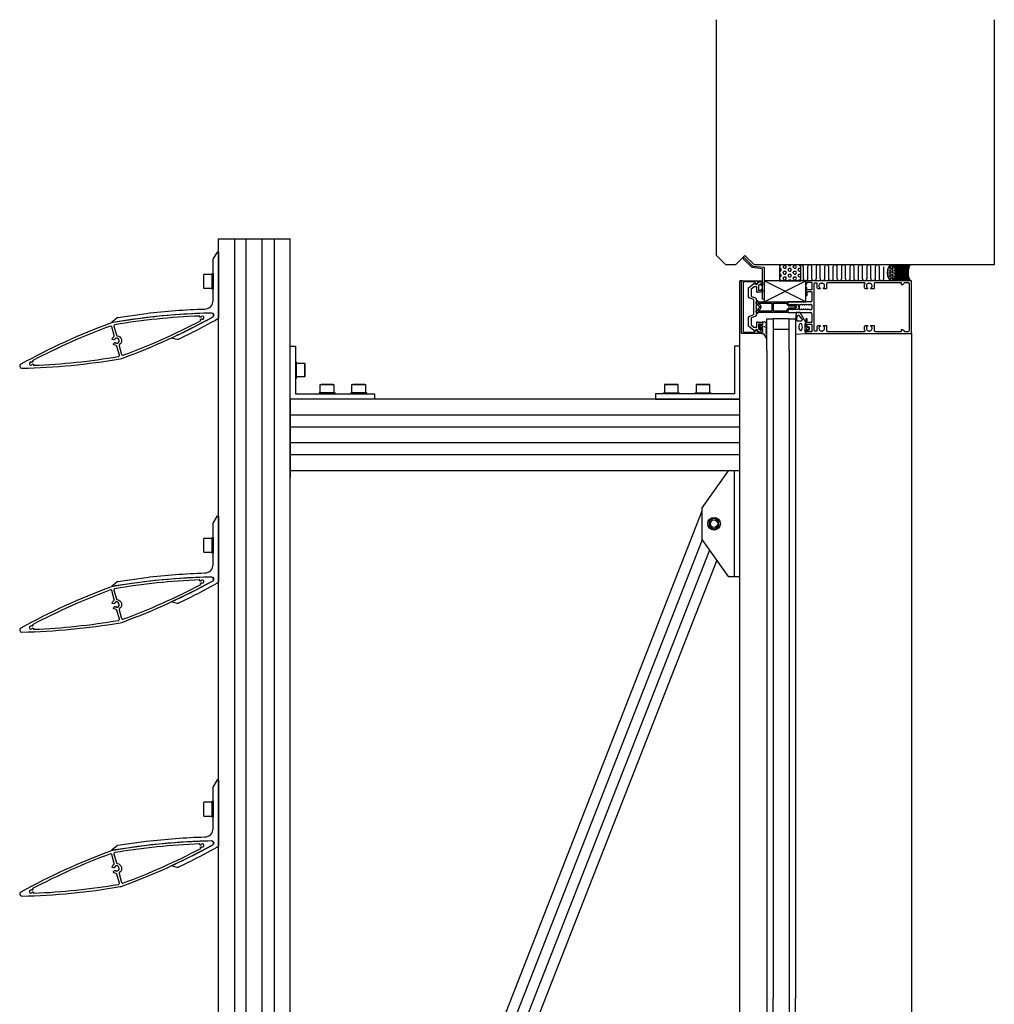
# Model space of a CAD drawing. Units: millimetres. Extents: x -1 to 3188, y -98 to 4161.
# Drawn here: x -1 to 922, y 3228 to 4161 of the extents above; entities that cross this region are included whole.
import ezdxf

# ---------------------------------------------------------------- set-up
doc = ezdxf.new("R2010")
doc.units = ezdxf.units.MM
doc.header["$LTSCALE"] = 4
for name, color, linetype in [('sapa_anslutning', 6, 'CONTINUOUS'), ('sapa_elevation', 7, 'CONTINUOUS'), ('sapa_fogband', 2, 'CONTINUOUS'), ('sapa_glas', 4, 'CONTINUOUS'), ('sapa_isolator', 4, 'CONTINUOUS'), ('sapa_profil', 7, 'CONTINUOUS')]:
    doc.layers.add(name, color=color, linetype=linetype)

msp = doc.modelspace()

# ---------------------------------------------------------------- hatches: boundary and pattern name
at = {"layer": 'sapa_anslutning'}
h = msp.add_hatch(dxfattribs=at)
h.set_pattern_fill('HEX', color=256, scale=0.5, style=0)
h.set_pattern_definition([(0, (-14079.0253, -4873.3328), (0, 2.74963), [1.5875, -3.175]), (120, (-14079.0253, -4873.3328), (-2.38124943, -1.374815), [1.5875, -3.175]), (60, (-14077.4378, -4873.3328), (-2.38124943, 1.374815), [1.5875, -3.175])])
h.paths.add_polyline_path([(738.73, 3913.71), (738.73, 3928.71), (718.73, 3928.71), (718.73, 3913.71)])
h = msp.add_hatch(dxfattribs=at)
h.set_pattern_fill('HEX', color=256, scale=0.25, style=0)
h.set_pattern_definition([(0, (-14079.0253, -4873.3328), (0, 1.374815), [0.79375, -1.5875]), (120, (-14079.0253, -4873.3328), (-1.19062472, -0.6874075), [0.79375, -1.5875]), (60, (-14078.2315, -4873.3328), (-1.19062472, 0.6874075), [0.79375, -1.5875])])
edge = h.paths.add_edge_path()
edge.add_ellipse((824.74, 3921.23), major_axis=(0, -7.4), ratio=0.540439, start_angle=0, end_angle=360, ccw=False)
h = msp.add_hatch(dxfattribs=at)
h.set_pattern_fill('ANSI37', color=256, scale=0.25, style=0)
h.set_pattern_definition([(45, (-14079.0253, -4873.3328), (-0.561266008, 0.561266008), []), (135, (-14079.0253, -4873.3328), (-0.561266008, -0.561266008), [])])
h.paths.add_polyline_path([(827.44, 3913.81), (842.33, 3913.81, -0.26258), (842.33, 3928.61), (827.44, 3928.61, -0.26258)])
at = {"layer": 'sapa_fogband'}
h = msp.add_hatch(color=256, dxfattribs=at)
edge = h.paths.add_edge_path()
edge.add_arc((704.12, 3870.09), 0.255, 90, 450, ccw=False)

# ---------------------------------------------------------------- linework, layer by layer
at = {"layer": 'sapa_anslutning'}
for p, q in [((704.15, 3893.71), (743.5, 3913.71)), ((743.5, 3893.71), (704.15, 3913.71))]:
    msp.add_line(p, q, dxfattribs=at)
for points in [[(922.06, 4160.96), (922.06, 3928.71), (850.31, 3928.71), (694.9, 3928.71), (685.9, 3937.72), (676.9, 3928.72), (667.9, 3928.72), (658.9, 3937.72), (658.9, 3944.16), (658.9, 4160.96)], [(718.73, 3913.71), (738.73, 3913.71), (738.73, 3928.71), (718.73, 3928.71), (718.73, 3913.71)]]:
    msp.add_lwpolyline(points, dxfattribs=at)
msp.add_lwpolyline([(817.26, 3926.72), (817.26, 3915.72, -1), (813.26, 3915.72), (813.26, 3926.71, 1), (809.26, 3926.71), (809.26, 3915.72, -1), (805.26, 3915.72), (805.26, 3926.71, 1), (801.26, 3926.71), (801.26, 3915.72, -1), (797.26, 3915.72), (797.26, 3926.71, 1), (793.26, 3926.71), (793.26, 3915.72, -1), (789.26, 3915.72), (789.26, 3926.71, 1), (785.26, 3926.71), (785.26, 3915.72, -1), (781.26, 3915.72), (781.26, 3926.71, 1), (777.26, 3926.71), (777.26, 3915.72, -1), (773.26, 3915.72), (773.26, 3926.71, 1), (769.26, 3926.71), (769.26, 3915.72, -1), (765.26, 3915.72), (765.26, 3926.71, 1), (761.26, 3926.71), (761.26, 3915.72, -1), (757.26, 3915.72), (757.26, 3926.71, 1), (753.26, 3926.71), (753.26, 3915.72, -1), (749.26, 3915.72), (749.26, 3926.71, 1), (745.26, 3926.71), (745.26, 3915.72, -1), (741.26, 3915.72), (741.26, 3926.71, 0.49459), (738.73, 3928.64)], format="xyb", dxfattribs=at)
msp.add_lwpolyline([(827.44, 3928.61), (842.33, 3928.61, 0.26258), (842.33, 3913.81), (827.44, 3913.81, 0.26258)], format="xyb", close=True, dxfattribs=at)
msp.add_lwpolyline([(704.15, 3893.71), (743.5, 3893.71), (743.5, 3913.71), (704.15, 3913.71)], close=True, dxfattribs=at)
at = {"layer": 'sapa_anslutning', "extrusion": (0, 0, -1)}
msp.add_ellipse((824.74, 3921.23), major_axis=(0, -7.4), ratio=0.540439, dxfattribs=at)
at = {"layer": 'sapa_elevation', "color": 1}
for p, q in [((187.15, 2453.32), (187.15, 3953.32)), ((187.15, 3953.32), (255.15, 3953.32)), ((202.4, 3953.32), (202.4, 2453.32)), ((213.65, 2453.32), (213.65, 3953.32)), ((228.65, 2453.32), (228.65, 3953.32)), ((239.9, 3953.32), (239.9, 2453.32)), ((255.15, 2453.32), (255.15, 3953.32)), ((181.15, 3907.42), (181.15, 3918.82)), ((182.15, 3920.62), (182.15, 3905.62)), ((681.15, 1513.71), (681.15, 3913.71)), ((683.15, 3913.71), (681.15, 3913.71)), ((843.65, 3864.21), (843.65, 3217.54)), ((260.15, 3836.55), (260.15, 3834.25)), ((261.15, 3823.35), (261.15, 3834.75)), ((269.15, 3823.35), (269.15, 3834.75)), ((269.15, 3832.23), (269.15, 3825.87)), ((260.15, 3823.85), (260.15, 3821.55)), ((295.85, 3815.55), (284.45, 3815.55)), ((286.97, 3815.55), (293.33, 3815.55)), ((325.85, 3815.55), (314.45, 3815.55)), ((316.97, 3815.55), (323.33, 3815.55)), ((619.33, 3815.55), (612.97, 3815.55)), ((649.33, 3815.55), (642.97, 3815.55)), ((282.65, 3806.55), (284.95, 3806.55)), ((295.85, 3807.55), (284.45, 3807.55)), ((295.35, 3806.55), (297.65, 3806.55)), ((312.65, 3806.55), (314.95, 3806.55)), ((325.85, 3807.55), (314.45, 3807.55)), ((325.35, 3806.55), (327.65, 3806.55)), ((623.65, 3806.55), (608.65, 3806.55)), ((610.45, 3807.55), (621.85, 3807.55)), ((653.65, 3806.55), (638.65, 3806.55)), ((640.45, 3807.55), (651.85, 3807.55)), ((255.15, 3801.55), (255.15, 3727.55)), ((681.15, 3801.55), (255.15, 3801.55)), ((681.15, 3727.55), (681.15, 3801.55)), ((681.15, 3786.3), (255.15, 3786.3)), ((681.15, 3775.05), (255.15, 3775.05)), ((681.15, 3760.05), (255.15, 3760.05)), ((681.15, 3748.8), (255.15, 3748.8)), ((681.15, 3733.55), (255.15, 3733.55)), ((645.15, 3695.33), (277.1, 2754.77)), ((652.14, 3685.58), (652.14, 3681.53)), ((656.15, 3688.47), (652.64, 3686.44)), ((660.66, 3686.44), (657.15, 3688.47)), ((661.16, 3681.53), (661.16, 3685.58)), ((652.64, 3680.66), (656.15, 3678.63)), ((657.15, 3678.63), (660.66, 3680.66)), ((181.15, 3657.42), (181.15, 3668.82)), ((182.15, 3670.62), (182.15, 3655.62)), ((645.32, 3668.31), (284.04, 2745.06)), ((652.25, 3658.6), (290.98, 2735.35)), ((659.19, 3648.89), (291.15, 2708.34)), ((181.15, 3407.42), (181.15, 3418.82)), ((182.15, 3420.62), (182.15, 3405.62))]:
    msp.add_line(p, q, dxfattribs=at)
at = {"layer": 'sapa_elevation', "color": 4}
for p, q in [((706.65, 3847.71), (706.65, 3234.04)), ((712.65, 3847.71), (712.65, 3234.04)), ((727.65, 3847.71), (727.65, 3234.04)), ((733.65, 3847.71), (733.65, 3234.04))]:
    msp.add_line(p, q, dxfattribs=at)
at = {"layer": 'sapa_elevation', "color": 1}
for points in [[(181.15, 3907.12), (181.15, 3919.12, 0.414214), (180.65, 3919.62), (173.65, 3919.62, 0.414214), (173.15, 3919.12), (173.15, 3907.12, 0.414214), (173.65, 3906.62), (180.65, 3906.62, 0.414214)], [(261.15, 3823.05), (261.15, 3835.05, -0.414214), (261.65, 3835.55), (268.65, 3835.55, -0.414214), (269.15, 3835.05), (269.15, 3823.05, -0.414214), (268.65, 3822.55), (261.65, 3822.55, -0.414214)], [(284.15, 3807.55, -0.414214), (283.65, 3808.05), (283.65, 3815.05, -0.414214), (284.15, 3815.55), (296.15, 3815.55, -0.414214), (296.65, 3815.05), (296.65, 3808.05, -0.414214), (296.15, 3807.55)], [(326.15, 3807.55), (314.15, 3807.55, -0.414214), (313.65, 3808.05), (313.65, 3815.05, -0.414214), (314.15, 3815.55), (326.15, 3815.55, -0.414214), (326.65, 3815.05), (326.65, 3808.05, -0.414214)], [(622.15, 3815.55), (610.15, 3815.55, 0.414214), (609.65, 3815.05), (609.65, 3808.05, 0.414214), (610.15, 3807.55), (622.15, 3807.55, 0.414214), (622.65, 3808.05), (622.65, 3815.05, 0.414214)], [(652.15, 3815.55), (640.15, 3815.55, 0.414214), (639.65, 3815.05), (639.65, 3808.05, 0.414214), (640.15, 3807.55), (652.15, 3807.55, 0.414214), (652.65, 3808.05), (652.65, 3815.05, 0.414214)], [(181.15, 3657.12), (181.15, 3669.12, 0.414214), (180.65, 3669.62), (173.65, 3669.62, 0.414214), (173.15, 3669.12), (173.15, 3657.12, 0.414214), (173.65, 3656.62), (180.65, 3656.62, 0.414214)], [(181.15, 3407.12), (181.15, 3419.12, 0.414214), (180.65, 3419.62), (173.65, 3419.62, 0.414214), (173.15, 3419.12), (173.15, 3407.12, 0.414214), (173.65, 3406.62), (180.65, 3406.62, 0.414214)]]:
    msp.add_lwpolyline(points, format="xyb", close=True, dxfattribs=at)
for points in [[(182.15, 3907.92), (182.15, 3905.62), (181.15, 3905.62), (181.15, 3920.62), (182.15, 3920.62), (182.15, 3918.32)], [(610.45, 3815.55), (621.85, 3815.55)], [(640.45, 3815.55), (651.85, 3815.55)], [(610.95, 3806.55), (608.65, 3806.55), (608.65, 3807.55), (623.65, 3807.55), (623.65, 3806.55), (621.35, 3806.55)], [(640.95, 3806.55), (638.65, 3806.55), (638.65, 3807.55), (653.65, 3807.55), (653.65, 3806.55), (651.35, 3806.55)], [(676.15, 3633.55), (676.15, 3733.55)], [(182.15, 3657.92), (182.15, 3655.62), (181.15, 3655.62), (181.15, 3670.62), (182.15, 3670.62), (182.15, 3668.32)], [(182.15, 3407.92), (182.15, 3405.62), (181.15, 3405.62), (181.15, 3420.62), (182.15, 3420.62), (182.15, 3418.32)]]:
    msp.add_lwpolyline(points, dxfattribs=at)
for points in [[(335.15, 3806.55), (335.15, 3801.55), (255.15, 3801.55), (255.15, 3851.55), (260.15, 3851.55), (260.15, 3806.55)], [(601.15, 3806.55), (601.15, 3801.55), (681.15, 3801.55), (681.15, 3851.55), (676.15, 3851.55), (676.15, 3806.55)], [(261.15, 3821.55), (261.15, 3836.55), (260.15, 3836.55), (260.15, 3821.55)], [(297.65, 3807.55), (282.65, 3807.55), (282.65, 3806.55), (297.65, 3806.55)], [(327.65, 3807.55), (312.65, 3807.55), (312.65, 3806.55), (327.65, 3806.55)], [(645.15, 3698.55), (645.15, 3668.55), (670.15, 3633.55), (681.15, 3633.55), (681.15, 3733.55), (670.15, 3733.55)]]:
    msp.add_lwpolyline(points, close=True, dxfattribs=at)
for radius in [6, 3.5]:
    msp.add_circle((656.65, 3683.55), radius, dxfattribs=at)
for centre, start, end in [((653.14, 3685.58), 120, 180), ((656.65, 3687.6), 60, 120), ((660.16, 3685.58), 0, 60), ((653.14, 3681.53), 180, 240), ((656.65, 3679.5), 240, 300), ((660.16, 3681.53), 300, 0)]:
    msp.add_arc(centre, 1, start, end, dxfattribs=at)
at = {"layer": 'sapa_fogband'}
for points in [[(745.16, 3866.76, 0.474057), (745.44, 3866.63), (746.89, 3867.25, 0.2846), (747.16, 3867.7), (747.16, 3869.32, 0.2846), (746.89, 3869.77), (745.44, 3870.39, 0.474057), (745.16, 3870.27), (745.09, 3870.01), (744.15, 3870.01, -0.414214), (743.65, 3870.51), (743.65, 3873.54, 0.165721), (743.44, 3874.15), (738.05, 3883.52, 0.232531), (737.65, 3883.71), (735.42, 3883.71, 0.382668), (734.42, 3882.82), (733.65, 3877.22), (733.65, 3863.51, 0.425792), (733.96, 3863.21), (743.36, 3863.7, 0.402729), (743.65, 3864), (743.65, 3866.51, -0.414214), (744.15, 3867.01), (745.09, 3867.01)], [(735.19, 3879.82), (734.7, 3876.82, 0.446479), (735.7, 3875.71), (739.3, 3875.71, 0.622677), (740.09, 3877.32), (737.61, 3880.33, 0.232531), (736.82, 3880.71), (736.19, 3880.71, 0.382668)], [(704.98, 3874.34), (702.85, 3874.34, 0.414214), (702.65, 3874.14), (702.65, 3872.09, -0.414214), (702.15, 3871.59), (701.42, 3871.59), (701.35, 3871.84, 0.474057), (701.07, 3871.96), (699.63, 3871.34, 0.2846), (699.35, 3870.9), (699.35, 3869.27, 0.2846), (699.63, 3868.83), (701.07, 3868.21, 0.474057), (701.35, 3868.33), (701.42, 3868.59), (702.15, 3868.59, -0.414214), (702.65, 3868.09), (702.65, 3865.04, -0.414214), (702.45, 3864.84), (701.55, 3864.84, 0.414214), (701.35, 3864.64), (701.35, 3863.94, 0.414214), (701.65, 3863.64), (702.46, 3863.64, -0.131652), (703.46, 3863.37), (706.09, 3859.4, 0.876976), (706.61, 3859.5), (706.06, 3864.92, -0.135319), (706.06, 3864.92), (706.47, 3865.16, 0.57735), (706.47, 3865.51), (706.06, 3865.75), (706.06, 3866.52), (706.47, 3866.76, 0.57735), (706.47, 3867.11), (706.06, 3867.35), (706.06, 3868.12), (706.47, 3868.36, 0.57735), (706.47, 3868.71), (706.06, 3868.95), (706.06, 3869.72), (706.47, 3869.96, 0.57735), (706.47, 3870.31), (706.06, 3870.55), (706.06, 3871.32), (706.47, 3871.56, 0.57735), (706.47, 3871.91), (706.06, 3872.15), (706.06, 3872.92), (706.47, 3873.16, 0.57735), (706.47, 3873.51), (705.08, 3874.31, 0.131652)], [(701.55, 3870.99, -1), (701.55, 3869.19), (700.95, 3869.19, -1), (700.95, 3870.99)], [(745.56, 3869.41), (744.96, 3869.41, 1), (744.96, 3867.61), (745.56, 3867.61, 1)]]:
    msp.add_lwpolyline(points, format="xyb", close=True, dxfattribs=at)
msp.add_lwpolyline([(743.65, 3864.91), (743.35, 3864.91, -0.414214), (742.85, 3865.41), (742.85, 3872.71, -0.414214), (743.35, 3873.21), (743.65, 3873.21)], format="xyb", dxfattribs=at)
msp.add_circle((704.12, 3870.09), 0.255, dxfattribs=at)
at = {"layer": 'sapa_fogband', "extrusion": (0, 0, -1)}
msp.add_ellipse((738.62, 3869.75), major_axis=(0.03, 3.3), ratio=0.511666, start_param=3.141593, end_param=9.424778, dxfattribs=at)
at = {"layer": 'sapa_glas'}
for points in [[(706.65, 3847.71), (706.65, 3877.71), (712.65, 3877.71), (712.65, 3847.71)], [(712.65, 3867.71), (727.65, 3867.71), (727.65, 3877.71), (712.65, 3877.71), (712.65, 3867.71)], [(727.65, 3847.71), (727.65, 3877.71), (733.65, 3877.71), (733.65, 3847.71)], [(706.65, 3234.04), (706.65, 3204.04), (712.65, 3204.04), (712.65, 3234.04)], [(727.65, 3234.04), (727.65, 3204.04), (733.65, 3204.04), (733.65, 3234.04)]]:
    msp.add_lwpolyline(points, dxfattribs=at)
at = {"layer": 'sapa_isolator'}
for points in [[(726.65, 3885.56), (726.65, 3884.21, -0.414214), (726.15, 3883.71), (696.65, 3883.71), (696.65, 3885.21), (699.79, 3888.36, 0.414214), (699.79, 3889.07), (696.65, 3892.21), (696.65, 3893.71), (726.15, 3893.71, -0.414214), (726.65, 3893.21), (726.65, 3891.86), (727.5, 3891.01), (732.05, 3891.01, -0.091284), (734.17, 3889.8, -0.439642), (734.17, 3887.63, -0.091284), (732.05, 3886.41), (727.5, 3886.41)], [(700.79, 3887.66, 0.198912), (701.14, 3888.51), (701.14, 3888.92, 0.198912), (700.79, 3889.77), (698.56, 3892, -0.668179), (698.77, 3892.51), (711.15, 3892.51, -0.414214), (711.45, 3892.21), (711.45, 3885.21, -0.414214), (711.15, 3884.91), (698.77, 3884.91, -0.668179), (698.56, 3885.43)], [(727, 3887.61), (725.45, 3886.06), (725.45, 3885.21, -0.414214), (725.15, 3884.91), (713.15, 3884.91, -0.414214), (712.85, 3885.21), (712.85, 3892.21, -0.414214), (713.15, 3892.51), (725.15, 3892.51, -0.414214), (725.45, 3892.21), (725.45, 3891.37), (727, 3889.81), (732.53, 3889.81, -0.063339), (733.75, 3889.02, -0.305557), (733.81, 3888.56, -0.064828), (732.53, 3887.61)]]:
    msp.add_lwpolyline(points, format="xyb", close=True, dxfattribs=at)
at = {"layer": 'sapa_profil'}
for p, q in [((689.33, 3906.83), (694.24, 3910.95)), ((695.74, 3910.68), (696.05, 3910.15)), ((696.46, 3910.04), (698, 3910.93)), ((698.15, 3911.19), (698.15, 3912.21)), ((698.45, 3912.51), (702.15, 3912.51)), ((698.65, 3908.7), (698.65, 3905.16)), ((700.56, 3910.44), (698.76, 3908.93)), ((701.15, 3910.51), (700.76, 3910.51)), ((701.65, 3909.16), (701.65, 3910.01)), ((702.56, 3909.35), (702.16, 3908.95)), ((702.65, 3912.01), (702.65, 3909.56)), ((689.15, 3898.42), (689.15, 3906.45)), ((691.65, 3905.28), (691.65, 3899.28)), ((694.31, 3907.75), (691.83, 3905.66)), ((691.98, 3898.81), (695.99, 3897.35)), ((696.65, 3907.86), (694.63, 3907.86)), ((697.15, 3903.36), (697.15, 3907.36)), ((702.15, 3902.86), (697.65, 3902.86)), ((698.95, 3904.86), (701.35, 3904.86)), ((701.65, 3905.16), (701.65, 3905.56)), ((702.16, 3905.78), (702.56, 3905.38)), ((702.65, 3905.16), (702.65, 3903.36)), ((693.49, 3896.13), (689.81, 3897.48)), ((694.15, 3882.24), (694.15, 3895.19)), ((696.65, 3896.41), (696.65, 3895.36)), ((696.65, 3893.76), (696.65, 3889.34)), ((696.95, 3895.06), (697.35, 3895.06)), ((697.35, 3894.06), (696.95, 3894.06)), ((697.65, 3894.76), (697.65, 3894.36)), ((703.57, 3893.73), (702.57, 3893.73)), ((689.81, 3879.95), (693.49, 3881.3)), ((695.99, 3880.08), (691.98, 3878.62)), ((696.56, 3889.13), (696.15, 3888.71)), ((696.15, 3888.71), (696.56, 3888.3)), ((696.65, 3888.09), (696.65, 3883.66)), ((696.65, 3882.06), (696.65, 3881.02)), ((696.95, 3883.36), (697.35, 3883.36)), ((697.35, 3882.36), (696.95, 3882.36)), ((697.65, 3883.06), (697.65, 3882.66)), ((689.15, 3870.98), (689.15, 3879.01)), ((694.24, 3866.48), (689.33, 3870.6)), ((691.65, 3878.15), (691.65, 3872.15)), ((691.83, 3871.77), (694.31, 3869.68)), ((697.15, 3870.06), (697.15, 3874.06)), ((697.65, 3874.56), (702.15, 3874.56)), ((698.65, 3872.26), (698.65, 3868.73)), ((701.35, 3872.56), (698.95, 3872.56)), ((701.65, 3871.86), (701.65, 3872.26)), ((702.56, 3872.05), (702.16, 3871.65)), ((702.65, 3874.06), (702.65, 3872.26)), ((694.63, 3869.56), (696.65, 3869.56)), ((696.05, 3867.28), (695.74, 3866.75)), ((698, 3866.5), (696.46, 3867.39)), ((698.15, 3865.21), (698.15, 3866.24)), ((702.15, 3864.91), (698.45, 3864.91)), ((698.76, 3868.5), (700.56, 3866.99)), ((700.76, 3866.91), (701.15, 3866.91)), ((701.65, 3867.41), (701.65, 3868.26)), ((702.16, 3868.48), (702.56, 3868.08)), ((702.65, 3867.86), (702.65, 3865.41))]:
    msp.add_line(p, q, dxfattribs=at)
for points in [[(174.39, 3886.86, 0.405496), (182.15, 3894.85), (182.15, 3933.56, -0.131652), (182.28, 3934.06), (186.22, 3940.87, -0.767327), (187.15, 3940.62), (187.15, 3878.88, -0.272056), (186.12, 3877.13, -0.0168), (148.84, 3857.97, -0.177555), (148.15, 3857.91), (143.83, 3859.07, -0.700677), (143.75, 3860.01, 0.017333), (182.07, 3879.46, 0.782693), (181.11, 3883.02, 0.024952), (119.42, 3878.75), (87.22, 3874.23, -0.767327), (86.84, 3875.12), (91.46, 3878.73, -0.131652), (91.94, 3878.93), (118.9, 3882.72, -0.022303)], [(698.05, 3865.91), (698.05, 3864.91), (700.65, 3864.91, -0.414214), (701.15, 3864.41), (701.15, 3864.01, -0.414214), (700.85, 3863.71), (683.15, 3863.71, -0.414214), (682.65, 3864.21), (682.65, 3913.21, -0.414214), (683.15, 3913.71), (700.85, 3913.71, -0.414214), (701.15, 3913.41), (701.15, 3913.01, -0.414214), (700.65, 3912.51), (698.05, 3912.51), (698.05, 3911.51), (697.05, 3910.94, -0.415539), (695.95, 3911.23), (695.21, 3912.51), (685.05, 3912.51, 0.414214), (684.05, 3911.51), (684.05, 3865.91, 0.414214), (685.05, 3864.91), (695.21, 3864.91), (695.95, 3866.2, -0.415539), (697.05, 3866.49)], [(702.65, 3909.56, -0.198912), (702.56, 3909.35), (702.16, 3908.95, -0.668179), (701.65, 3909.16), (701.65, 3910.01, 0.414214), (701.15, 3910.51), (700.76, 3910.51, 0.176327), (700.56, 3910.44), (698.76, 3908.93, 0.221695), (698.65, 3908.7), (698.65, 3905.16, 0.414214), (698.95, 3904.86), (701.35, 3904.86, 0.414214), (701.65, 3905.16), (701.65, 3905.56, -0.668179), (702.16, 3905.78), (702.56, 3905.38, -0.198912), (702.65, 3905.16), (702.65, 3903.36, -0.414214), (702.15, 3902.86), (697.65, 3902.86, -0.414214), (697.15, 3903.36), (697.15, 3907.36, 0.414214), (696.65, 3907.86), (694.63, 3907.86, 0.176327), (694.31, 3907.75), (691.83, 3905.66, 0.221695), (691.65, 3905.28), (691.65, 3899.28, 0.315299), (691.98, 3898.81), (695.99, 3897.35, -0.315299), (696.65, 3896.41), (696.65, 3895.36, 0.414214), (696.95, 3895.06), (697.35, 3895.06, -0.414214), (697.65, 3894.76), (697.65, 3894.36, -0.414214), (697.35, 3894.06), (696.95, 3894.06, 0.414214), (696.65, 3893.76), (696.65, 3889.34, -0.198912), (696.56, 3889.13), (696.15, 3888.71), (696.56, 3888.3, -0.198912), (696.65, 3888.09), (696.65, 3883.66, 0.414214), (696.95, 3883.36), (697.35, 3883.36, -0.414214), (697.65, 3883.06), (697.65, 3882.66, -0.414214), (697.35, 3882.36), (696.95, 3882.36, 0.414214), (696.65, 3882.06), (696.65, 3881.02, -0.315299), (695.99, 3880.08), (691.98, 3878.62, 0.315299), (691.65, 3878.15), (691.65, 3872.15, 0.221695), (691.83, 3871.77), (694.31, 3869.68, 0.176327), (694.63, 3869.56), (696.65, 3869.56, 0.414214), (697.15, 3870.06), (697.15, 3874.06, -0.414214), (697.65, 3874.56), (702.15, 3874.56, -0.414214), (702.65, 3874.06), (702.65, 3872.26, -0.198912), (702.56, 3872.05), (702.16, 3871.65, -0.668179), (701.65, 3871.86), (701.65, 3872.26, 0.414214), (701.35, 3872.56), (698.95, 3872.56, 0.414214), (698.65, 3872.26), (698.65, 3868.73, 0.221695), (698.76, 3868.5), (700.56, 3866.99, 0.176327), (700.76, 3866.91), (701.15, 3866.91, 0.414214), (701.65, 3867.41), (701.65, 3868.26, -0.668179), (702.16, 3868.48), (702.56, 3868.08, -0.198912), (702.65, 3867.86), (702.65, 3865.41, -0.414214), (702.15, 3864.91), (698.45, 3864.91, -0.414214), (698.15, 3865.21), (698.15, 3866.24, 0.267949), (698, 3866.5), (696.46, 3867.39, 0.414214), (696.05, 3867.28), (695.74, 3866.75, -0.466308), (694.24, 3866.48), (689.33, 3870.6, -0.221695), (689.15, 3870.98), (689.15, 3879.01, -0.315299), (689.81, 3879.95), (693.49, 3881.3, 0.315299), (694.15, 3882.24), (694.15, 3895.19, 0.315299), (693.49, 3896.13), (689.81, 3897.48, -0.315299), (689.15, 3898.42), (689.15, 3906.45, -0.221695), (689.33, 3906.83), (694.24, 3910.95, -0.466308), (695.74, 3910.68), (696.05, 3910.15, 0.414214), (696.46, 3910.04), (698, 3910.93, 0.267949), (698.15, 3911.19), (698.15, 3912.21, -0.414214), (698.45, 3912.51), (702.15, 3912.51, -0.414214), (702.65, 3912.01)], [(749.15, 3894.71, -0.414214), (748.15, 3893.71), (726.95, 3893.71, 0.414214), (726.65, 3893.41), (726.65, 3891.79), (727.59, 3890.95, 0.668179), (728.1, 3891.16), (728.1, 3891.41), (729.47, 3890.89, 0.545021), (729.9, 3891.16), (729.9, 3891.41), (731.27, 3890.89, 0.545021), (731.7, 3891.16), (731.7, 3891.41), (733.07, 3890.89, 0.545021), (733.5, 3891.16), (733.5, 3891.41), (734.87, 3890.89, 0.545021), (735.3, 3891.16), (735.3, 3891.41), (736.02, 3891.19, -0.294548), (736.2, 3890.91), (736.2, 3889.98, 0.347595), (736.43, 3889.69, -0.790523), (736.43, 3887.74, 0.347607), (736.2, 3887.45), (736.2, 3886.86, -0.410232), (735.9, 3886.56, 0.071259), (735.82, 3886.55), (734.4, 3886.01), (734.4, 3886.26, 0.54502), (733.97, 3886.54), (732.6, 3886.01), (732.6, 3886.26, 0.54502), (732.17, 3886.54), (730.8, 3886.01), (730.8, 3886.26, 0.54502), (730.37, 3886.54), (729, 3886.01), (729, 3886.56), (727.8, 3886.56, 0.198912), (727.59, 3886.48), (726.65, 3885.64), (726.65, 3884.01, 0.414214), (726.95, 3883.71), (748.15, 3883.71, -0.414214), (749.15, 3882.71), (749.15, 3874.51, -0.414214), (748.65, 3874.01), (745.45, 3874.01, -0.414214), (744.95, 3874.51), (744.95, 3877.41, 0.414214), (744.65, 3877.71), (743.95, 3877.71, 0.414214), (743.65, 3877.41), (743.65, 3870.71), (744.11, 3870.13, 0.7106), (744.65, 3870.31), (744.65, 3872.21, -0.414214), (744.95, 3872.51), (748.85, 3872.51, -0.414214), (749.15, 3872.21), (749.15, 3865.51, -0.414214), (748.85, 3865.21), (744.95, 3865.21, -0.414214), (744.65, 3865.51), (744.65, 3866.71, 0.710599), (744.11, 3866.9), (743.65, 3866.31), (743.65, 3864.01, 0.414214), (743.95, 3863.71), (843.15, 3863.71, 0.414214), (843.65, 3864.21), (843.65, 3913.21, 0.414214), (843.15, 3913.71), (743.95, 3913.71, 0.414214), (743.65, 3913.41), (743.65, 3911.11), (744.11, 3910.53, 0.7106), (744.65, 3910.71), (744.65, 3911.91, -0.414214), (744.95, 3912.21), (748.85, 3912.21, -0.414214), (749.15, 3911.91), (749.15, 3905.21, -0.414214), (748.85, 3904.91), (744.95, 3904.91, -0.414214), (744.65, 3905.21), (744.65, 3907.11, 0.7106), (744.11, 3907.3), (743.65, 3906.71), (743.65, 3900.01, 0.414214), (743.95, 3899.71), (744.65, 3899.71, 0.414214), (744.95, 3900.01), (744.95, 3902.91, -0.414214), (745.45, 3903.41), (748.65, 3903.41, -0.414214), (749.15, 3902.91)], [(837.17, 3911.71, 0.198912), (836.96, 3911.63), (835.24, 3909.9, -0.198912), (835.02, 3909.81), (834.45, 3909.81, -0.414214), (834.15, 3910.11), (834.15, 3911.41, 0.414214), (833.85, 3911.71), (809.15, 3911.71, 0.414214), (808.15, 3910.71), (808.15, 3906.31, -0.414214), (807.85, 3906.01), (805.55, 3906.01, -0.414214), (805.25, 3906.31), (805.25, 3906.81, -0.414214), (805.55, 3907.11), (805.88, 3907.11, 0.553525), (804.11, 3911.43), (803.83, 3911.14, -0.414214), (803.47, 3911.14), (803.18, 3911.43, 0.553525), (801.41, 3907.11), (801.75, 3907.11, -0.414214), (802.05, 3906.81), (802.05, 3906.31, -0.414214), (801.75, 3906.01), (800.65, 3906.01, -0.414214), (799.15, 3907.51), (799.15, 3910.35, -0.267949), (799.4, 3910.78, 0.767327), (799.15, 3911.71), (764.15, 3911.71, 0.414214), (763.15, 3910.71), (763.15, 3906.31, -0.414214), (762.85, 3906.01), (760.55, 3906.01, -0.414214), (760.25, 3906.31), (760.25, 3906.81, -0.414214), (760.55, 3907.11), (760.88, 3907.11, 0.553525), (759.11, 3911.43), (758.83, 3911.14, -0.414214), (758.47, 3911.14), (758.18, 3911.43, 0.553525), (756.41, 3907.11), (756.75, 3907.11, -0.414214), (757.05, 3906.81), (757.05, 3906.31, -0.414214), (756.75, 3906.01), (755.65, 3906.01, -0.414214), (754.15, 3907.51), (754.15, 3910.5, -0.267949), (754.3, 3910.76, 0.767327), (754.15, 3911.31), (752.15, 3911.31, 0.414214), (751.15, 3910.31), (751.15, 3867.11, 0.414214), (752.15, 3866.11), (754.15, 3866.11, 0.767327), (754.3, 3866.67, -0.267949), (754.15, 3866.93), (754.15, 3869.91, -0.414214), (755.65, 3871.41), (756.75, 3871.41, -0.414214), (757.05, 3871.11), (757.05, 3870.61, -0.414214), (756.75, 3870.31), (756.41, 3870.31, 0.553525), (758.18, 3866), (758.47, 3866.29, -0.414214), (758.83, 3866.29), (759.11, 3866, 0.553525), (760.88, 3870.31), (760.55, 3870.31, -0.414214), (760.25, 3870.61), (760.25, 3871.11, -0.414214), (760.55, 3871.41), (762.85, 3871.41, -0.414214), (763.15, 3871.11), (763.15, 3866.71, 0.414214), (764.15, 3865.71), (799.15, 3865.71, 0.767327), (799.4, 3866.65, -0.267949), (799.15, 3867.08), (799.15, 3869.91, -0.414214), (800.65, 3871.41), (801.75, 3871.41, -0.414214), (802.05, 3871.11), (802.05, 3870.61, -0.414214), (801.75, 3870.31), (801.41, 3870.31, 0.553525), (803.18, 3866), (803.47, 3866.29, -0.414214), (803.83, 3866.29), (804.11, 3866, 0.553525), (805.88, 3870.31), (805.55, 3870.31, -0.414214), (805.25, 3870.61), (805.25, 3871.11, -0.414214), (805.55, 3871.41), (807.85, 3871.41, -0.414214), (808.15, 3871.11), (808.15, 3866.71, 0.414214), (809.15, 3865.71), (833.85, 3865.71, 0.414214), (834.15, 3866.01), (834.15, 3867.31, -0.414214), (834.45, 3867.61), (835.02, 3867.61, -0.198912), (835.24, 3867.53), (836.96, 3865.8, 0.198912), (837.17, 3865.71), (840.65, 3865.71, 0.414214), (841.65, 3866.71), (841.65, 3910.71, 0.414214), (840.65, 3911.71)], [(746.1, 3891.41), (747.47, 3890.79, 0.545021), (747.9, 3891.06), (747.9, 3891.41), (748.15, 3891.41, -0.414214), (749.15, 3890.41), (749.15, 3887.01, -0.414214), (748.15, 3886.01), (747, 3886.01), (747, 3886.36, 0.54502), (746.57, 3886.64), (745.2, 3886.01), (745.2, 3886.36, 0.54502), (744.77, 3886.64), (743.4, 3886.01), (743.4, 3886.36, 0.54502), (742.97, 3886.64), (741.6, 3886.01), (741.6, 3886.36, 0.54502), (741.17, 3886.64), (739.8, 3886.01), (739.8, 3886.36, 0.54502), (739.37, 3886.64), (738, 3886.01), (737.7, 3886.01), (737.7, 3891.14), (738.47, 3890.79, 0.545021), (738.9, 3891.06), (738.9, 3891.41), (740.27, 3890.79, 0.545021), (740.7, 3891.06), (740.7, 3891.41), (742.07, 3890.79, 0.545021), (742.5, 3891.06), (742.5, 3891.41), (743.87, 3890.79, 0.545021), (744.3, 3891.06), (744.3, 3891.41), (745.67, 3890.79, 0.545021), (746.1, 3891.06)], [(174.39, 3636.86, 0.405496), (182.15, 3644.85), (182.15, 3683.56, -0.131652), (182.28, 3684.06), (186.22, 3690.87, -0.767327), (187.15, 3690.62), (187.15, 3628.88, -0.272056), (186.12, 3627.13, -0.0168), (148.84, 3607.97, -0.177555), (148.15, 3607.91), (143.83, 3609.07, -0.700677), (143.75, 3610.01, 0.017333), (182.07, 3629.46, 0.782693), (181.11, 3633.02, 0.024952), (119.42, 3628.75), (87.22, 3624.23, -0.767327), (86.84, 3625.12), (91.46, 3628.73, -0.131652), (91.94, 3628.93), (118.9, 3632.72, -0.022303)], [(174.39, 3386.86, 0.405496), (182.15, 3394.85), (182.15, 3433.56, -0.131652), (182.28, 3434.06), (186.22, 3440.87, -0.767327), (187.15, 3440.62), (187.15, 3378.88, -0.272056), (186.12, 3377.13, -0.0168), (148.84, 3357.97, -0.177555), (148.15, 3357.91), (143.83, 3359.07, -0.700677), (143.75, 3360.01, 0.017333), (182.07, 3379.46, 0.782693), (181.11, 3383.02, 0.024952), (119.42, 3378.75), (87.22, 3374.23, -0.767327), (86.84, 3375.12), (91.46, 3378.73, -0.131652), (91.94, 3378.93), (118.9, 3382.72, -0.022303)]]:
    msp.add_lwpolyline(points, format="xyb", close=True, dxfattribs=at)
msp.add_lwpolyline([(684.22, 3934.56), (685.28, 3935.62), (693.37, 3927.54), (704.15, 3926.47), (704.15, 3896.28), (702.65, 3896.28), (702.65, 3924.97), (692.72, 3926.07)], close=True, dxfattribs=at)
at = {"layer": 'sapa_profil', "color": 7, "linetype": 'Continuous'}
for points in [[(87.53, 3874.09, 0.045543), (85.11, 3873.45, 0.037765), (0.04, 3834.6, 0.783168), (1.04, 3830.85, 0.037765), (94.14, 3839.75, 0.045543), (96.56, 3840.4, 0.037765), (181.63, 3879.24, 0.783168), (180.63, 3882.99, 0.037765)], [(170.39, 3876.6, -0.453066), (170.36, 3877.05), (170.72, 3877.41, -0.365977), (171.1, 3877.44, 2.778058), (170.61, 3879.29, -0.365977), (170.26, 3879.12), (169.77, 3879.25, -0.453066), (169.57, 3879.66, -0.018291), (169.65, 3879.83, 0.57079), (169.37, 3880.26, 0.032709), (89.08, 3871.93, 0.441696), (88.29, 3870.68), (90.53, 3862.33, 0.307553), (91.38, 3861.59, -0.679366), (93.64, 3853.15, 0.307553), (93.27, 3852.09), (95.51, 3843.73, 0.441696), (96.82, 3843.05, 0.032709), (170.52, 3875.97, 0.57079), (170.54, 3876.49, -0.018291)], [(89.66, 3854.71), (90.09, 3854.96, -0.414214), (90.5, 3854.85), (90.75, 3854.42, 0.435246), (93.33, 3857.01), (92.91, 3857.26, -0.414214), (92.8, 3857.67), (93.04, 3858.09, 0.225992), (91.32, 3859.38, 0.190515), (89.51, 3859.04), (89.51, 3858.55, -0.414214), (89.21, 3858.25), (88.72, 3858.25, 0.047558), (88.5, 3857.82, -0.38311), (88.15, 3857.64), (86.81, 3858, -0.449613), (86.47, 3858.67, -0.138515), (88.03, 3860.69, 0.307553), (88.4, 3861.76), (86.16, 3870.11, 0.441696), (84.85, 3870.79, 0.032709), (11.15, 3837.87, 0.57079), (11.12, 3837.35, -0.018291), (11.28, 3837.24, -0.453066), (11.31, 3836.79), (10.95, 3836.44, -0.365977), (10.57, 3836.4, 2.778058), (11.06, 3834.56, -0.365977), (11.41, 3834.72), (11.9, 3834.59, -0.453066), (12.1, 3834.19, -0.018291), (12.02, 3834.01, 0.57079), (12.3, 3833.58, 0.032709), (92.58, 3841.92, 0.441696), (93.38, 3843.16), (91.14, 3851.52, 0.307553), (90.29, 3852.25, -0.138515), (87.93, 3853.23, -0.449613), (87.89, 3853.97), (88.87, 3854.95, -0.38311), (89.27, 3854.97, 0.047558)], [(87.53, 3624.09, 0.045543), (85.11, 3623.45, 0.037765), (0.04, 3584.6, 0.783168), (1.04, 3580.85, 0.037765), (94.14, 3589.75, 0.045543), (96.56, 3590.4, 0.037765), (181.63, 3629.24, 0.783168), (180.63, 3632.99, 0.037765)], [(170.39, 3626.6, -0.453066), (170.36, 3627.05), (170.72, 3627.41, -0.365977), (171.1, 3627.44, 2.778058), (170.61, 3629.29, -0.365977), (170.26, 3629.12), (169.77, 3629.25, -0.453066), (169.57, 3629.66, -0.018291), (169.65, 3629.83, 0.57079), (169.37, 3630.26, 0.032709), (89.08, 3621.93, 0.441696), (88.29, 3620.68), (90.53, 3612.33, 0.307553), (91.38, 3611.59, -0.679366), (93.64, 3603.15, 0.307553), (93.27, 3602.09), (95.51, 3593.73, 0.441696), (96.82, 3593.05, 0.032709), (170.52, 3625.97, 0.57079), (170.54, 3626.49, -0.018291)], [(89.66, 3604.71), (90.09, 3604.96, -0.414214), (90.5, 3604.85), (90.75, 3604.42, 0.435246), (93.33, 3607.01), (92.91, 3607.26, -0.414214), (92.8, 3607.67), (93.04, 3608.09, 0.225992), (91.32, 3609.38, 0.190515), (89.51, 3609.04), (89.51, 3608.55, -0.414214), (89.21, 3608.25), (88.72, 3608.25, 0.047558), (88.5, 3607.82, -0.38311), (88.15, 3607.64), (86.81, 3608, -0.449613), (86.47, 3608.67, -0.138515), (88.03, 3610.69, 0.307553), (88.4, 3611.76), (86.16, 3620.11, 0.441696), (84.85, 3620.79, 0.032709), (11.15, 3587.87, 0.57079), (11.12, 3587.35, -0.018291), (11.28, 3587.24, -0.453066), (11.31, 3586.79), (10.95, 3586.44, -0.365977), (10.57, 3586.4, 2.778058), (11.06, 3584.56, -0.365977), (11.41, 3584.72), (11.9, 3584.59, -0.453066), (12.1, 3584.19, -0.018291), (12.02, 3584.01, 0.57079), (12.3, 3583.58, 0.032709), (92.58, 3591.92, 0.441696), (93.38, 3593.16), (91.14, 3601.52, 0.307553), (90.29, 3602.25, -0.138515), (87.93, 3603.23, -0.449613), (87.89, 3603.97), (88.87, 3604.95, -0.38311), (89.27, 3604.97, 0.047558)], [(87.53, 3374.09, 0.045543), (85.11, 3373.45, 0.037765), (0.04, 3334.6, 0.783168), (1.04, 3330.85, 0.037765), (94.14, 3339.75, 0.045543), (96.56, 3340.4, 0.037765), (181.63, 3379.24, 0.783168), (180.63, 3382.99, 0.037765)], [(170.39, 3376.6, -0.453066), (170.36, 3377.05), (170.72, 3377.41, -0.365977), (171.1, 3377.44, 2.778058), (170.61, 3379.29, -0.365977), (170.26, 3379.12), (169.77, 3379.25, -0.453066), (169.57, 3379.66, -0.018291), (169.65, 3379.83, 0.57079), (169.37, 3380.26, 0.032709), (89.08, 3371.93, 0.441696), (88.29, 3370.68), (90.53, 3362.33, 0.307553), (91.38, 3361.59, -0.679366), (93.64, 3353.15, 0.307553), (93.27, 3352.09), (95.51, 3343.73, 0.441696), (96.82, 3343.05, 0.032709), (170.52, 3375.97, 0.57079), (170.54, 3376.49, -0.018291)], [(89.66, 3354.71), (90.09, 3354.96, -0.414214), (90.5, 3354.85), (90.75, 3354.42, 0.435246), (93.33, 3357.01), (92.91, 3357.26, -0.414214), (92.8, 3357.67), (93.04, 3358.09, 0.225992), (91.32, 3359.38, 0.190515), (89.51, 3359.04), (89.51, 3358.55, -0.414214), (89.21, 3358.25), (88.72, 3358.25, 0.047558), (88.5, 3357.82, -0.38311), (88.15, 3357.64), (86.81, 3358, -0.449613), (86.47, 3358.67, -0.138515), (88.03, 3360.69, 0.307553), (88.4, 3361.76), (86.16, 3370.11, 0.441696), (84.85, 3370.79, 0.032709), (11.15, 3337.87, 0.57079), (11.12, 3337.35, -0.018291), (11.28, 3337.24, -0.453066), (11.31, 3336.79), (10.95, 3336.44, -0.365977), (10.57, 3336.4, 2.778058), (11.06, 3334.56, -0.365977), (11.41, 3334.72), (11.9, 3334.59, -0.453066), (12.1, 3334.19, -0.018291), (12.02, 3334.01, 0.57079), (12.3, 3333.58, 0.032709), (92.58, 3341.92, 0.441696), (93.38, 3343.16), (91.14, 3351.52, 0.307553), (90.29, 3352.25, -0.138515), (87.93, 3353.23, -0.449613), (87.89, 3353.97), (88.87, 3354.95, -0.38311), (89.27, 3354.97, 0.047558)]]:
    msp.add_lwpolyline(points, format="xyb", close=True, dxfattribs=at)
at = {"layer": 'sapa_profil'}
for centre, radius, start, end in [((694.88, 3910.18), 1, 30, 130), ((696.31, 3910.3), 0.3, 210, 300), ((697.85, 3911.19), 0.3, 300, 0), ((698.45, 3912.21), 0.3, 90, 180), ((698.95, 3908.7), 0.3, 130, 180), ((700.76, 3910.21), 0.3, 90, 130), ((701.15, 3910.01), 0.5, 0, 90), ((701.95, 3909.16), 0.3, 180, 315), ((702.15, 3912.01), 0.5, 0, 90), ((702.35, 3909.56), 0.3, 315, 0), ((689.65, 3906.45), 0.5, 130, 180), ((692.15, 3905.28), 0.5, 130, 180), ((692.15, 3899.28), 0.5, 180, 250), ((694.63, 3907.36), 0.5, 90, 130), ((696.65, 3907.36), 0.5, 0, 90), ((697.65, 3903.36), 0.5, 180, 270), ((698.95, 3905.16), 0.3, 180, 270), ((701.35, 3905.16), 0.3, 270, 0), ((701.95, 3905.56), 0.3, 45, 180), ((702.15, 3903.36), 0.5, 270, 0), ((702.35, 3905.16), 0.3, 0, 45), ((690.15, 3898.42), 1, 180, 250), ((693.15, 3895.19), 1, 0, 70), ((695.65, 3896.41), 1, 0, 70), ((696.35, 3889.34), 0.3, 315, 360), ((696.95, 3895.36), 0.3, 180, 270), ((696.95, 3893.76), 0.3, 90, 180), ((697.35, 3894.76), 0.3, 0, 90), ((697.35, 3894.36), 0.3, 270, 0), ((690.15, 3879.01), 1, 110, 180), ((693.15, 3882.24), 1, 290, 360), ((695.65, 3881.02), 1, 290, 360), ((696.35, 3888.09), 0.3, 0, 45), ((696.95, 3883.66), 0.3, 180, 270), ((696.95, 3882.06), 0.3, 90, 180), ((697.35, 3883.06), 0.3, 0, 90), ((697.35, 3882.66), 0.3, 270, 0), ((689.65, 3870.98), 0.5, 180, 230), ((692.15, 3878.15), 0.5, 110, 180), ((692.15, 3872.15), 0.5, 180, 230), ((697.65, 3874.06), 0.5, 90, 180), ((698.95, 3872.26), 0.3, 90, 180), ((701.35, 3872.26), 0.3, 360, 90), ((701.95, 3871.86), 0.3, 180, 315), ((702.15, 3874.06), 0.5, 0, 90), ((702.35, 3872.26), 0.3, 315, 0), ((694.88, 3867.25), 1, 230, 330), ((694.63, 3870.06), 0.5, 230, 270), ((696.31, 3867.13), 0.3, 60, 150), ((696.65, 3870.06), 0.5, 270, 0), ((697.85, 3866.24), 0.3, 0, 60), ((698.45, 3865.21), 0.3, 180, 270), ((698.95, 3868.73), 0.3, 180, 230), ((700.76, 3867.21), 0.3, 230, 270), ((701.15, 3867.41), 0.5, 270, 0), ((701.95, 3868.26), 0.3, 45, 180), ((702.15, 3865.41), 0.5, 270, 0), ((702.35, 3867.86), 0.3, 0, 45)]:
    msp.add_arc(centre, radius, start, end, dxfattribs=at)

doc.saveas('drawing.dxf')
